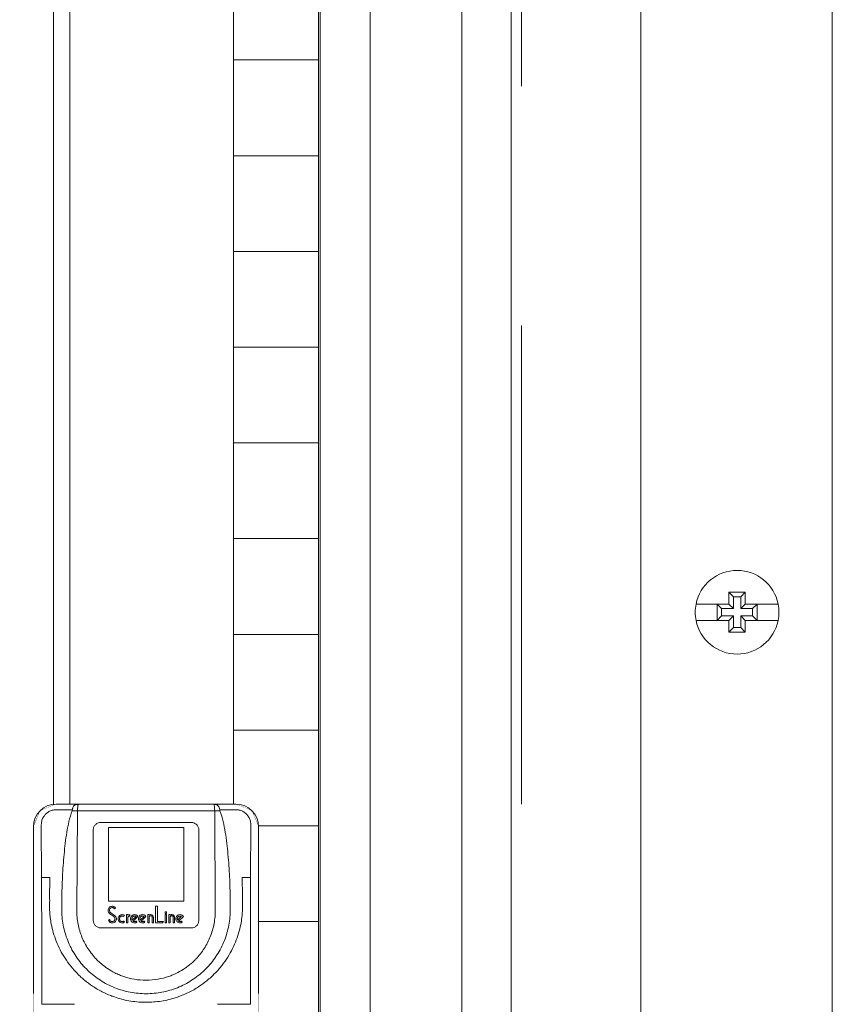
# Model space of a CAD drawing. Extents: x -12437 to -11924, y -178 to 250.
# Drawn here: x -12279 to -12278, y -87 to -86 of the extents above; entities that cross this region are included whole.
import ezdxf

# ---------------------------------------------------------------- set-up
doc = ezdxf.new("R2010")
doc.units = 0
doc.header["$LTSCALE"] = 5
doc.header["$MEASUREMENT"] = 0
doc.linetypes.add('DASHED', pattern=[0.75, 0.5, -0.25])
doc.layers.get('0').update_dxf_attribs({"linetype": 'CONTINUOUS', "lineweight": 5})
doc.layers.add('FRAME_H', color=73, linetype='CONTINUOUS', lineweight=13)
doc.layers.add('UNI-VITRAGE', color=140, linetype='CONTINUOUS', lineweight=0)
doc.layers.add('VISION CONTROL', color=120, linetype='CONTINUOUS')

msp = doc.modelspace()

# ---------------------------------------------------------------- linework, layer by layer
for p, q in [((-12278.69402, -86.68968, 5.78974), (-12278.69402, -81.50231, 5.78974)), ((-12278.92924, -86.67002, 5.78974), (-12278.92924, -81.78714, 5.78974)), ((-12278.90793, -86.66837, 5.78974), (-12278.90793, -81.78714, 5.78974))]:
    msp.add_line(p, q)
at = {"color": 86, "lineweight": 9, "ltscale": 0.15, "elevation": -5.78974}
for points in [[(-12285.72488, -80.82412), (-12277.91238, -80.82412), (-12277.91238, -93.63662), (-12285.72488, -93.63662), (-12285.72488, -80.82412)], [(-12285.47488, -81.07412), (-12278.16238, -81.07412), (-12278.16238, -93.38662), (-12285.47488, -93.38662), (-12285.47488, -81.07412)]]:
    msp.add_lwpolyline(points, close=True, dxfattribs=at)
for points in [[(-12285.30574, -81.24326), (-12278.33152, -81.24326), (-12278.33152, -93.21748), (-12285.30574, -93.21748), (-12285.30574, -81.24326)], [(-12278.90793, -81.49256), (-12278.58082, -81.49256), (-12278.58082, -92.96817), (-12278.90793, -92.96817)]]:
    msp.add_lwpolyline(points, dxfattribs=at)
at = {"color": 1, "ltscale": 0.15, "elevation": -5.78974}
msp.add_lwpolyline([(-12278.58309, -81.35467), (-12278.51569, -81.35467), (-12278.51569, -93.16856), (-12278.58309, -93.16856), (-12278.58309, -81.35467)], close=True, dxfattribs=at)
msp.add_lwpolyline([(-12278.51569, -81.35467), (-12278.39606, -81.35467), (-12278.39606, -93.16856), (-12278.51569, -93.16856), (-12278.51569, -81.35467)], dxfattribs=at)
at = {"lineweight": 0, "elevation": -5.78974}
msp.add_lwpolyline([(-12278.04736, -86.40719), (-12278.04736, -86.4052), (-12278.04736, -86.40329), (-12278.04736, -86.40129), (-12278.04736, -86.39938), (-12278.04736, -86.39748), (-12278.04736, -86.39557), (-12278.04736, -86.39366), (-12278.04736, -86.39175), (-12278.04467, -86.39175), (-12278.04198, -86.39175), (-12278.03938, -86.39175), (-12278.03669, -86.39175), (-12278.034, -86.39175), (-12278.03131, -86.39175), (-12278.02862, -86.39175), (-12278.02601, -86.39175), (-12278.02601, -86.39366), (-12278.02601, -86.39557), (-12278.02601, -86.39748), (-12278.02601, -86.39938), (-12278.02601, -86.40129), (-12278.02601, -86.40329), (-12278.02601, -86.4052), (-12278.02601, -86.40719), (-12278.02219, -86.40719), (-12278.01838, -86.40719), (-12278.01456, -86.40719), (-12278.01083, -86.40719), (-12278.00718, -86.40719), (-12278.00354, -86.40719), (-12277.99998, -86.40719), (-12277.99642, -86.40719), (-12277.99295, -86.40719), (-12277.98956, -86.40719), (-12277.98627, -86.40719), (-12277.98306, -86.40719), (-12277.98262, -86.4098), (-12277.98228, -86.41249), (-12277.9821, -86.41518), (-12277.98202, -86.41787), (-12277.9821, -86.42056), (-12277.98228, -86.42325), (-12277.98262, -86.42594), (-12277.98306, -86.42854), (-12277.98627, -86.42854), (-12277.98956, -86.42854), (-12277.99295, -86.42854), (-12277.99642, -86.42854), (-12277.99998, -86.42854), (-12278.00354, -86.42854), (-12278.00718, -86.42854), (-12278.01083, -86.42854), (-12278.01456, -86.42854), (-12278.01838, -86.42854), (-12278.02219, -86.42854), (-12278.02601, -86.42854), (-12278.02601, -86.43054), (-12278.02601, -86.43245), (-12278.02601, -86.43436), (-12278.02601, -86.43635), (-12278.02601, -86.43826), (-12278.02601, -86.44017), (-12278.02601, -86.44208), (-12278.02601, -86.44399), (-12278.02862, -86.44399), (-12278.03131, -86.44399), (-12278.034, -86.44399), (-12278.03669, -86.44399), (-12278.03938, -86.44399), (-12278.04198, -86.44399), (-12278.04467, -86.44399), (-12278.04736, -86.44399), (-12278.04736, -86.44208), (-12278.04736, -86.44017), (-12278.04736, -86.43826), (-12278.04736, -86.43635), (-12278.04736, -86.43436), (-12278.04736, -86.43245), (-12278.04736, -86.43054), (-12278.04736, -86.42854), (-12278.05118, -86.42854), (-12278.055, -86.42854), (-12278.05873, -86.42854), (-12278.06246, -86.42854), (-12278.06619, -86.42854), (-12278.06984, -86.42854), (-12278.07339, -86.42854), (-12278.07695, -86.42854), (-12278.08042, -86.42854), (-12278.08381, -86.42854), (-12278.0871, -86.42854), (-12278.09032, -86.42854), (-12278.09075, -86.42594), (-12278.0911, -86.42325), (-12278.09127, -86.42056), (-12278.09136, -86.41787), (-12278.09127, -86.41518), (-12278.0911, -86.41249), (-12278.09075, -86.4098), (-12278.09032, -86.40719), (-12278.0871, -86.40719), (-12278.08381, -86.40719), (-12278.08042, -86.40719), (-12278.07695, -86.40719), (-12278.07339, -86.40719), (-12278.06984, -86.40719), (-12278.06619, -86.40719), (-12278.06246, -86.40719), (-12278.05873, -86.40719), (-12278.055, -86.40719), (-12278.05118, -86.40719)], close=True, dxfattribs=at)
for points in [[(-12278.04736, -86.40719), (-12278.04137, -86.41318), (-12278.04137, -86.39774), (-12278.04736, -86.39175)], [(-12278.02601, -86.40719), (-12278.032, -86.41318), (-12278.032, -86.39774), (-12278.02601, -86.39175)], [(-12278.04137, -86.41318), (-12278.05682, -86.41318), (-12278.06281, -86.40719), (-12278.06281, -86.42854), (-12278.05682, -86.42255), (-12278.04137, -86.42255)], [(-12278.032, -86.39774), (-12278.04137, -86.39774)], [(-12278.02601, -86.44399), (-12278.032, -86.438), (-12278.032, -86.42255), (-12278.01655, -86.42255), (-12278.01057, -86.42854), (-12278.01057, -86.40719), (-12278.01655, -86.41318), (-12278.032, -86.41318)], [(-12278.05682, -86.41318), (-12278.05682, -86.42255)], [(-12278.04736, -86.42854), (-12278.04137, -86.42255), (-12278.04137, -86.438), (-12278.04736, -86.44399)], [(-12278.02601, -86.42854), (-12278.032, -86.42255)], [(-12278.01655, -86.42255), (-12278.01655, -86.41318)], [(-12278.04137, -86.438), (-12278.032, -86.438)]]:
    msp.add_lwpolyline(points, dxfattribs=at)
msp.add_lwpolyline([(-12278.95525, -86.6979), (-12278.9466, -86.67702), (-12278.92573, -86.66837), (-12278.69087, -86.66837), (-12278.67, -86.67702), (-12278.66135, -86.6979), (-12278.66135, -87.76937), (-12278.67, -87.79024), (-12278.69087, -87.79889), (-12278.92573, -87.79889), (-12278.9466, -87.79024), (-12278.95525, -87.76937)], close=True)
at = {"lineweight": 0}
for centre, start, end in [((-12278.03669, -86.41788, -5.78974), 11.26989, 168.73011), ((-12278.03669, -86.41786, -5.78974), 191.26989, 348.73011)]:
    msp.add_arc(centre, 0.05468, start, end, dxfattribs=at)
at = {"layer": 'UNI-VITRAGE', "linetype": 'DASHED', "lineweight": 15, "ltscale": 0.25, "elevation": -5.78974}
msp.add_lwpolyline([(-12285.2412, -81.35467), (-12285.2412, -93.16856), (-12278.39606, -93.16856), (-12278.39606, -81.35467), (-12285.2412, -81.35467)], close=True, dxfattribs=at)
at = {"layer": 'VISION CONTROL', "color": 1, "linetype": 'DASHED', "lineweight": 15, "ltscale": 0.25, "elevation": -5.78974}
msp.add_lwpolyline([(-12285.31932, -81.22967), (-12285.31932, -93.23106), (-12278.31794, -93.23106), (-12278.31794, -81.22967), (-12285.31932, -81.22967)], close=True, dxfattribs=at)

# ---------------------------------------------------------------- next in the draw order: wipeouts: each hides what was drawn before it
msp.add_wipeout([(-12278.95525, -86.6979), (-12278.9466, -86.67702), (-12278.92573, -86.66837), (-12278.69087, -86.66837), (-12278.67, -86.67702), (-12278.66135, -86.6979), (-12278.66135, -87.76937), (-12278.67, -87.79024), (-12278.69087, -87.79889), (-12278.92573, -87.79889), (-12278.9466, -87.79024), (-12278.95525, -87.76937)])

# ---------------------------------------------------------------- next in the draw order: hatches: boundary and pattern name
at = {"layer": 'FRAME_H', "lineweight": 0, "ltscale": 0.25, "transparency": 33554687}
h = msp.add_hatch(dxfattribs=at)
h.set_pattern_fill('LINE', color=144)
h.set_pattern_definition([(0, (-81.87099, -247.19684), (0, 0.125), [])])
edge = h.paths.add_edge_path()
edge.add_line((-12278.58309, -81.84232), (-12278.69402, -81.84232))
edge.add_line((-12278.69402, -81.84232), (-12278.69402, -86.66837))
edge.add_arc((-12278.69111, -86.698), 0.02976, 0.19016, 95.60919, ccw=False)
edge.add_line((-12278.66135, -86.6979), (-12278.66135, -87.76937))
edge.add_arc((-12278.69111, -87.76927), 0.02976, 264.39081, 359.81014, ccw=False)
edge.add_line((-12278.69402, -87.79889), (-12278.69402, -92.98154))
edge.add_line((-12278.69402, -92.98154), (-12278.58307, -92.98154))
edge.add_line((-12278.58307, -92.98154), (-12278.58309, -81.84232))

# ---------------------------------------------------------------- next in the draw order: linework, layer by layer
for p, q in [((-12278.69087, -86.66837), (-12278.92573, -86.66837)), ((-12278.90619, -86.67567), (-12278.92548, -86.67567)), ((-12278.89865, -86.80754), (-12278.89793, -86.67741)), ((-12278.71867, -86.67741), (-12278.89793, -86.67741)), ((-12278.71867, -86.67741), (-12278.71795, -86.80754)), ((-12278.69112, -86.67567), (-12278.71041, -86.67567)), ((-12278.86736, -86.69229), (-12278.74924, -86.69229)), ((-12278.95525, -86.91578), (-12278.95525, -86.6979)), ((-12278.9447, -86.76442), (-12278.94506, -86.69545)), ((-12278.8772, -86.70214), (-12278.8772, -86.82025)), ((-12278.85751, -86.69885), (-12278.75909, -86.69885)), ((-12278.85751, -86.69885), (-12278.85751, -86.79531)), ((-12278.75909, -86.79531), (-12278.75909, -86.69885)), ((-12278.7394, -86.82025), (-12278.7394, -86.70214)), ((-12278.67154, -86.69545), (-12278.6719, -86.76442)), ((-12278.66135, -86.6979), (-12278.66135, -86.91578)), ((-12278.9447, -86.76442), (-12278.93375, -86.76442)), ((-12278.68285, -86.76442), (-12278.6719, -86.76442)), ((-12278.91823, -86.79238), (-12278.9183, -86.80548)), ((-12278.75909, -86.79531), (-12278.85751, -86.79531)), ((-12278.6983, -86.80548), (-12278.69837, -86.79238)), ((-12278.84812, -86.80394), (-12278.84955, -86.80495)), ((-12278.79612, -86.8018), (-12278.79612, -86.82353)), ((-12278.79612, -86.8018), (-12278.79354, -86.8018)), ((-12278.79354, -86.82177), (-12278.79354, -86.8018)), ((-12278.85748, -86.82), (-12278.85597, -86.81892)), ((-12278.85037, -86.81514), (-12278.85547, -86.81164)), ((-12278.85447, -86.81019), (-12278.84937, -86.81369)), ((-12278.83638, -86.81362), (-12278.83744, -86.81503)), ((-12278.83744, -86.82124), (-12278.83638, -86.82265)), ((-12278.83378, -86.81274), (-12278.83202, -86.81274)), ((-12278.83378, -86.81274), (-12278.83378, -86.82353)), ((-12278.83202, -86.81274), (-12278.83202, -86.81353)), ((-12278.83202, -86.82353), (-12278.83202, -86.81583)), ((-12278.82928, -86.81274), (-12278.82928, -86.8145)), ((-12278.8263, -86.82001), (-12278.82131, -86.81502)), ((-12278.8188, -86.81499), (-12278.82506, -86.82125)), ((-12278.82129, -86.82124), (-12278.82024, -86.82265)), ((-12278.8159, -86.82001), (-12278.81092, -86.81502)), ((-12278.8084, -86.81499), (-12278.81466, -86.82125)), ((-12278.8109, -86.82124), (-12278.80984, -86.82265)), ((-12278.80599, -86.81274), (-12278.80599, -86.82353)), ((-12278.80599, -86.81274), (-12278.80423, -86.81274)), ((-12278.80423, -86.81274), (-12278.80423, -86.81337)), ((-12278.80423, -86.82353), (-12278.80423, -86.81622)), ((-12278.80024, -86.81622), (-12278.80024, -86.82353)), ((-12278.79876, -86.82353), (-12278.79876, -86.81622)), ((-12278.78329, -86.81129), (-12278.78329, -86.80925)), ((-12278.78329, -86.80925), (-12278.78153, -86.80925)), ((-12278.78153, -86.81129), (-12278.78329, -86.81129)), ((-12278.78329, -86.81274), (-12278.78329, -86.82353)), ((-12278.78329, -86.81274), (-12278.78153, -86.81274)), ((-12278.78153, -86.80925), (-12278.78153, -86.81129)), ((-12278.78153, -86.82353), (-12278.78153, -86.81274)), ((-12278.77846, -86.81274), (-12278.77846, -86.82353)), ((-12278.77846, -86.81274), (-12278.7767, -86.81274)), ((-12278.7767, -86.81274), (-12278.7767, -86.81337)), ((-12278.7767, -86.82353), (-12278.7767, -86.81622)), ((-12278.77272, -86.81622), (-12278.77272, -86.82353)), ((-12278.77123, -86.82353), (-12278.77123, -86.81622)), ((-12278.76706, -86.81988), (-12278.76222, -86.81503)), ((-12278.75958, -86.81499), (-12278.76584, -86.82125)), ((-12278.76207, -86.82124), (-12278.76101, -86.82265)), ((-12278.74924, -86.83009), (-12278.86736, -86.83009)), ((-12278.83202, -86.82353), (-12278.83378, -86.82353)), ((-12278.80423, -86.82353), (-12278.80599, -86.82353)), ((-12278.79876, -86.82353), (-12278.80024, -86.82353)), ((-12278.78667, -86.82353), (-12278.79612, -86.82353)), ((-12278.79354, -86.82177), (-12278.78565, -86.82177)), ((-12278.78565, -86.82177), (-12278.78667, -86.82353)), ((-12278.78153, -86.82353), (-12278.78329, -86.82353)), ((-12278.7767, -86.82353), (-12278.77846, -86.82353)), ((-12278.77123, -86.82353), (-12278.77272, -86.82353)), ((-12278.9445, -86.84831), (-12278.9445, -86.92982)), ((-12278.6721, -86.92982), (-12278.6721, -86.84831)), ((-12278.90159, -86.92982), (-12278.9445, -86.92982)), ((-12278.71501, -86.92982), (-12278.6721, -86.92982))]:
    msp.add_line(p, q)
for centre, major_axis, ratio, start_param, end_param in [((-12278.92572, -86.69791), (-0.02089, 0.02089), 0.9996955, 5.4979352, 7.0684354), ((-12278.90619, -86.67707), (0.00477, -0.00122), 0.2758639, 1.2872722, 1.6415011), ((-12278.91269, -86.67597), (0.00515, 0.00724), 0.8860148, 5.1260169, 5.2549977), ((-12278.89793, -86.67535), (-0.01968, 0.00011), 0.1045269, 1.2178018, 1.5713721), ((-12278.72021, -86.67843), (0, -0.00984), 0.1571855, 1.6750011, 2.9722347), ((-12278.71867, -86.67535), (-0.01968, -0.00011), 0.1045269, 1.5702206, 1.9237974), ((-12278.71041, -86.67707), (-0.00477, -0.00122), 0.2757958, 4.6416687, 4.9959121), ((-12278.69088, -86.69791), (0.02089, 0.02089), 0.9996955, 5.4979352, 7.0684354), ((-12278.94948, -86.84831), (0, 0.29524), 0.0168706, 4.7123915, 5.0004886), ((-12278.66712, -86.84831), (0, -0.29524), 0.0168706, 4.4242893, 4.7123864)]:
    msp.add_ellipse(centre, major_axis=major_axis, ratio=ratio, start_param=start_param, end_param=end_param)
for points, knots in [([(-12278.94506, -86.69545), (-12278.94506, -86.69424), (-12278.94496, -86.69303), (-12278.94475, -86.69183), (-12278.94446, -86.69021), (-12278.94396, -86.68863), (-12278.94328, -86.68713), (-12278.9426, -86.68564), (-12278.94174, -86.68424), (-12278.94071, -86.68296), (-12278.94032, -86.68248), (-12278.93991, -86.68202), (-12278.93948, -86.68158), (-12278.93878, -86.68086), (-12278.93802, -86.6802), (-12278.93721, -86.67959), (-12278.93593, -86.67863), (-12278.93452, -86.67782), (-12278.93303, -86.67719), (-12278.93155, -86.67657), (-12278.93, -86.67613), (-12278.92841, -86.67589), (-12278.92744, -86.67574), (-12278.92646, -86.67567), (-12278.92548, -86.67567)], [0.00000005, 0.00000005, 0.00000005, 0.00000005, 0.11907626, 0.11907626, 0.11907626, 0.28047517, 0.28047517, 0.28047517, 0.44014935, 0.44014935, 0.44014935, 0.5, 0.5, 0.5, 0.5977786, 0.5977786, 0.5977786, 0.75293227, 0.75293227, 0.75293227, 0.90652573, 0.90652573, 0.90652573, 0.99999987, 0.99999987, 0.99999987, 0.99999987]), ([(-12278.91823, -86.79238), (-12278.9181, -86.78266), (-12278.91781, -86.77294), (-12278.91733, -86.76323), (-12278.91685, -86.75353), (-12278.91619, -86.74383), (-12278.91529, -86.73416), (-12278.91439, -86.72448), (-12278.91327, -86.71483), (-12278.9117, -86.70527), (-12278.91091, -86.7005), (-12278.91001, -86.69574), (-12278.90892, -86.69103), (-12278.90784, -86.68632), (-12278.90658, -86.68165), (-12278.90475, -86.67724)], [0, 0, 0, 0, 0.25, 0.25, 0.25, 0.5, 0.5, 0.5, 0.75, 0.75, 0.75, 0.875, 0.875, 0.875, 0.99999928, 0.99999928, 0.99999928, 0.99999928]), ([(-12278.90454, -86.67615), (-12278.90444, -86.67545), (-12278.90432, -86.6748), (-12278.90417, -86.67422), (-12278.90413, -86.67405), (-12278.90408, -86.67388), (-12278.90403, -86.67371), (-12278.90384, -86.67307), (-12278.90362, -86.67252), (-12278.90337, -86.67204), (-12278.90335, -86.67199), (-12278.90333, -86.67195), (-12278.90331, -86.67191), (-12278.90304, -86.6714), (-12278.90276, -86.67097), (-12278.90241, -86.67059), (-12278.90234, -86.67052), (-12278.90227, -86.67044), (-12278.9022, -86.67037), (-12278.90191, -86.67008), (-12278.9016, -86.66984), (-12278.90131, -86.66965), (-12278.90107, -86.6695), (-12278.90084, -86.66938), (-12278.9006, -86.66929), (-12278.90049, -86.66924), (-12278.90037, -86.66919), (-12278.90025, -86.66915), (-12278.89988, -86.66903), (-12278.8995, -86.66895), (-12278.8991, -86.66888), (-12278.89877, -86.66883), (-12278.89843, -86.6688), (-12278.8981, -86.66878), (-12278.89802, -86.66878), (-12278.89794, -86.66877), (-12278.89787, -86.66877), (-12278.89746, -86.66875), (-12278.89705, -86.66874), (-12278.89665, -86.66874)], [0, 0, 0, 0, 0.09614519, 0.09614519, 0.09614519, 0.125, 0.125, 0.125, 0.2396456, 0.2396456, 0.2396456, 0.25, 0.25, 0.25, 0.375, 0.375, 0.375, 0.4005407, 0.4005407, 0.4005407, 0.5, 0.5, 0.5, 0.58294824, 0.58294824, 0.58294824, 0.625, 0.625, 0.625, 0.75, 0.75, 0.75, 0.85187347, 0.85187347, 0.85187347, 0.875, 0.875, 0.875, 0.99998871, 0.99998871, 0.99998871, 0.99998871]), ([(-12278.71995, -86.66874), (-12278.71989, -86.66874), (-12278.71983, -86.66874), (-12278.71978, -86.66874), (-12278.71944, -86.66874), (-12278.71909, -86.66875), (-12278.71869, -86.66877), (-12278.71833, -86.66879), (-12278.71793, -86.66883), (-12278.71756, -86.66888), (-12278.71741, -86.6689), (-12278.71726, -86.66893), (-12278.71711, -86.66895), (-12278.71687, -86.669), (-12278.71665, -86.66905), (-12278.71644, -86.66912), (-12278.71626, -86.66918), (-12278.71608, -86.66925), (-12278.71589, -86.66933), (-12278.71572, -86.66941), (-12278.71554, -86.6695), (-12278.71536, -86.66961), (-12278.71513, -86.66975), (-12278.71489, -86.66992), (-12278.71466, -86.67012), (-12278.71455, -86.67022), (-12278.71443, -86.67033), (-12278.71432, -86.67044), (-12278.71404, -86.67074), (-12278.71378, -86.67108), (-12278.71354, -86.67148), (-12278.71348, -86.67157), (-12278.71343, -86.67166), (-12278.71337, -86.67175), (-12278.7131, -86.67224), (-12278.71286, -86.6728), (-12278.71265, -86.67344), (-12278.71263, -86.6735), (-12278.71262, -86.67355), (-12278.7126, -86.67361), (-12278.7124, -86.67427), (-12278.71223, -86.67503), (-12278.71211, -86.67585), (-12278.71209, -86.67595), (-12278.71208, -86.67605), (-12278.71206, -86.67615)], [0, 0, 0, 0, 0.02049438, 0.02049438, 0.02049438, 0.13892199, 0.13892199, 0.13892199, 0.24200384, 0.24200384, 0.24200384, 0.28571429, 0.28571429, 0.28571429, 0.36111004, 0.36111004, 0.36111004, 0.42857143, 0.42857143, 0.42857143, 0.49055235, 0.49055235, 0.49055235, 0.57142857, 0.57142857, 0.57142857, 0.61183832, 0.61183832, 0.61183832, 0.71428571, 0.71428571, 0.71428571, 0.73740051, 0.73740051, 0.73740051, 0.85714286, 0.85714286, 0.85714286, 0.86718967, 0.86718967, 0.86718967, 0.98614638, 0.98614638, 0.98614638, 1, 1, 1, 1]), ([(-12278.71206, -86.67615), (-12278.71206, -86.6762), (-12278.71205, -86.67626), (-12278.71204, -86.67632), (-12278.71203, -86.67638), (-12278.71202, -86.67645), (-12278.71201, -86.67652), (-12278.71199, -86.67664), (-12278.71196, -86.67676), (-12278.71194, -86.67688), (-12278.71193, -86.67692), (-12278.71192, -86.67696), (-12278.71191, -86.677), (-12278.71189, -86.67708), (-12278.71188, -86.67716), (-12278.71185, -86.67724)], [0, 0, 0, 0, 0.1522689, 0.1522689, 0.1522689, 0.3333333, 0.3333333, 0.3333333, 0.6666667, 0.6666667, 0.6666667, 0.7712309, 0.7712309, 0.7712309, 1, 1, 1, 1]), ([(-12278.71185, -86.67724), (-12278.71002, -86.68165), (-12278.70876, -86.68632), (-12278.70767, -86.69103), (-12278.70659, -86.69574), (-12278.70569, -86.7005), (-12278.7049, -86.70528), (-12278.70333, -86.71483), (-12278.70221, -86.72448), (-12278.70131, -86.73416), (-12278.70041, -86.74383), (-12278.69975, -86.75353), (-12278.69927, -86.76323), (-12278.69879, -86.77294), (-12278.6985, -86.78266), (-12278.69837, -86.79238)], [0, 0, 0, 0, 0.125, 0.125, 0.125, 0.25, 0.25, 0.25, 0.5, 0.5, 0.5, 0.75, 0.75, 0.75, 1, 1, 1, 1]), ([(-12278.69112, -86.67567), (-12278.69001, -86.67567), (-12278.68889, -86.67576), (-12278.68779, -86.67595), (-12278.68623, -86.67623), (-12278.6847, -86.67669), (-12278.68326, -86.67732), (-12278.6818, -86.67796), (-12278.68043, -86.67878), (-12278.67918, -86.67975), (-12278.67845, -86.68031), (-12278.67776, -86.68093), (-12278.67712, -86.68158), (-12278.67664, -86.68207), (-12278.6762, -86.68257), (-12278.67578, -86.6831), (-12278.67478, -86.68437), (-12278.67393, -86.68576), (-12278.67328, -86.68722), (-12278.67261, -86.6887), (-12278.67213, -86.69027), (-12278.67185, -86.69186), (-12278.67164, -86.69305), (-12278.67154, -86.69425), (-12278.67154, -86.69545)], [0.00000005, 0.00000005, 0.00000005, 0.00000005, 0.1066439, 0.1066439, 0.1066439, 0.25785098, 0.25785098, 0.25785098, 0.41064606, 0.41064606, 0.41064606, 0.5, 0.5, 0.5, 0.5658523, 0.5658523, 0.5658523, 0.72301963, 0.72301963, 0.72301963, 0.88185449, 0.88185449, 0.88185449, 0.99999996, 0.99999996, 0.99999996, 0.99999996]), ([(-12278.8772, -86.70214), (-12278.8772, -86.70144), (-12278.87712, -86.70075), (-12278.87684, -86.6994), (-12278.87662, -86.69874), (-12278.87585, -86.69702), (-12278.87513, -86.69595), (-12278.87325, -86.69415), (-12278.87217, -86.69345), (-12278.86983, -86.69253), (-12278.8686, -86.69229), (-12278.86736, -86.69229)], [0.000001, 0.000001, 0.000001, 0.000001, 0.02117354, 0.02117354, 0.04228665, 0.04228665, 0.07882184, 0.07882184, 0.11338306, 0.11338306, 0.14711395, 0.14711395, 0.14711395, 0.14711395]), ([(-12278.74924, -86.69229), (-12278.74856, -86.69229), (-12278.74787, -86.69237), (-12278.74653, -86.69265), (-12278.74587, -86.69286), (-12278.74408, -86.69366), (-12278.74303, -86.6944), (-12278.74127, -86.69623), (-12278.74057, -86.69731), (-12278.73964, -86.69964), (-12278.7394, -86.70089), (-12278.7394, -86.70214)], [0.000001, 0.000001, 0.000001, 0.000001, 0.02095958, 0.02095958, 0.04187961, 0.04187961, 0.08031505, 0.08031505, 0.11864195, 0.11864195, 0.15630261, 0.15630261, 0.15630261, 0.15630261]), ([(-12278.93413, -86.77936), (-12278.93397, -86.77684), (-12278.9339, -86.77454), (-12278.93385, -86.77077), (-12278.93383, -86.76957), (-12278.93381, -86.76767), (-12278.9338, -86.76706), (-12278.93378, -86.7657), (-12278.93377, -86.76507), (-12278.93376, -86.76454), (-12278.93375, -86.76448), (-12278.93375, -86.76442)], [0.00000126, 0.00000126, 0.00000126, 0.00000126, 0.08023057, 0.08023057, 0.11945113, 0.11945113, 0.13825384, 0.13825384, 0.1608286, 0.1608286, 0.1636674, 0.1636674, 0.1636674, 0.1636674]), ([(-12278.68285, -86.76442), (-12278.68283, -86.76501), (-12278.68282, -86.76561), (-12278.68278, -86.76811), (-12278.68277, -86.76997), (-12278.6827, -86.77447), (-12278.68264, -86.77679), (-12278.68247, -86.77934)], [-0.01877715, -0.01877715, -0.01877715, -0.01877715, 0, 0, 0.06046411, 0.06046411, 0.14619978, 0.14619978, 0.14619978, 0.14619978]), ([(-12278.93405, -86.79428), (-12278.93405, -86.79422), (-12278.93405, -86.79418), (-12278.93423, -86.79162), (-12278.93433, -86.78919), (-12278.93435, -86.78427), (-12278.93429, -86.78181), (-12278.93413, -86.77936)], [-0.15804325, -0.15804325, -0.15804325, -0.15804325, -0.15636159, -0.15636159, -0.07813839, -0.07813839, -0.00000487, -0.00000487, -0.00000487, -0.00000487]), ([(-12278.93339, -86.81639), (-12278.93351, -86.8154), (-12278.93362, -86.8144), (-12278.93372, -86.8134), (-12278.93387, -86.81189), (-12278.93399, -86.81038), (-12278.93408, -86.80886), (-12278.93416, -86.80747), (-12278.93422, -86.80608), (-12278.93425, -86.80469), (-12278.93428, -86.80343), (-12278.93429, -86.80217), (-12278.93428, -86.8009), (-12278.93427, -86.79978), (-12278.93425, -86.79866), (-12278.93421, -86.79754), (-12278.93417, -86.79657), (-12278.93413, -86.79559), (-12278.93407, -86.79461), (-12278.93406, -86.7945), (-12278.93405, -86.79439), (-12278.93405, -86.79428)], [0, 0, 0, 0, 0.13712531, 0.13712531, 0.13712531, 0.34426982, 0.34426982, 0.34426982, 0.53304455, 0.53304455, 0.53304455, 0.70335084, 0.70335084, 0.70335084, 0.85397062, 0.85397062, 0.85397062, 0.98513137, 0.98513137, 0.98513137, 0.99999999, 0.99999999, 0.99999999, 0.99999999]), ([(-12278.71795, -86.80754), (-12278.71794, -86.81008), (-12278.71803, -86.81263), (-12278.71824, -86.81517), (-12278.71848, -86.81829), (-12278.7189, -86.8214), (-12278.71947, -86.82447), (-12278.72002, -86.82742), (-12278.72071, -86.83035), (-12278.72155, -86.83323), (-12278.72237, -86.83603), (-12278.72332, -86.8388), (-12278.7244, -86.84151), (-12278.72548, -86.84419), (-12278.72668, -86.84683), (-12278.728, -86.8494), (-12278.72933, -86.85198), (-12278.73079, -86.85449), (-12278.73236, -86.85693), (-12278.73393, -86.85937), (-12278.73561, -86.86173), (-12278.7374, -86.86401), (-12278.73918, -86.86627), (-12278.74106, -86.86844), (-12278.74305, -86.87052), (-12278.74341, -86.8709), (-12278.74378, -86.87128), (-12278.74415, -86.87165), (-12278.74587, -86.8734), (-12278.74766, -86.87507), (-12278.74953, -86.87667), (-12278.752, -86.8788), (-12278.7546, -86.88079), (-12278.7573, -86.88263), (-12278.76038, -86.88474), (-12278.7636, -86.88665), (-12278.76692, -86.88836), (-12278.76908, -86.88947), (-12278.77128, -86.89049), (-12278.77352, -86.89142), (-12278.77523, -86.89213), (-12278.77695, -86.89279), (-12278.7787, -86.8934), (-12278.78321, -86.89496), (-12278.78785, -86.89617), (-12278.79255, -86.897), (-12278.79764, -86.8979), (-12278.8028, -86.89837), (-12278.80796, -86.89839), (-12278.80807, -86.89839), (-12278.80819, -86.89839), (-12278.8083, -86.89839), (-12278.81335, -86.89839), (-12278.8184, -86.89796), (-12278.82337, -86.89712), (-12278.82808, -86.89632), (-12278.83273, -86.89515), (-12278.83725, -86.89362), (-12278.83922, -86.89295), (-12278.84116, -86.89222), (-12278.84308, -86.89142), (-12278.84511, -86.89058), (-12278.84711, -86.88966), (-12278.84907, -86.88867), (-12278.85241, -86.88699), (-12278.85564, -86.8851), (-12278.85873, -86.88301), (-12278.86145, -86.88119), (-12278.86406, -86.87922), (-12278.86656, -86.87711), (-12278.8686, -86.87538), (-12278.87057, -86.87356), (-12278.87245, -86.87165), (-12278.87266, -86.87144), (-12278.87287, -86.87123), (-12278.87308, -86.87101), (-12278.87508, -86.86894), (-12278.87698, -86.86679), (-12278.87878, -86.86454), (-12278.88058, -86.86228), (-12278.88229, -86.85993), (-12278.88387, -86.8575), (-12278.88546, -86.85507), (-12278.88693, -86.85257), (-12278.88828, -86.85), (-12278.88963, -86.84744), (-12278.89085, -86.84482), (-12278.89194, -86.84214), (-12278.89305, -86.83943), (-12278.89402, -86.83668), (-12278.89486, -86.83388), (-12278.89572, -86.831), (-12278.89644, -86.82809), (-12278.89701, -86.82514), (-12278.8976, -86.82207), (-12278.89804, -86.81896), (-12278.89831, -86.81585), (-12278.89855, -86.81308), (-12278.89866, -86.81031), (-12278.89865, -86.80754)], [0, 0, 0, 0, 0.0268877, 0.0268877, 0.0268877, 0.0599274, 0.0599274, 0.0599274, 0.0916008, 0.0916008, 0.0916008, 0.1224332, 0.1224332, 0.1224332, 0.15294, 0.15294, 0.15294, 0.1835659, 0.1835659, 0.1835659, 0.2141367, 0.2141367, 0.2141367, 0.244442, 0.244442, 0.244442, 0.25, 0.25, 0.25, 0.2758484, 0.2758484, 0.2758484, 0.3102485, 0.3102485, 0.3102485, 0.3495144, 0.3495144, 0.3495144, 0.375, 0.375, 0.375, 0.3944221, 0.3944221, 0.3944221, 0.444589, 0.444589, 0.444589, 0.4988055, 0.4988055, 0.4988055, 0.5, 0.5, 0.5, 0.5530232, 0.5530232, 0.5530232, 0.603191, 0.603191, 0.603191, 0.625, 0.625, 0.625, 0.6480991, 0.6480991, 0.6480991, 0.6873643, 0.6873643, 0.6873643, 0.7217628, 0.7217628, 0.7217628, 0.75, 0.75, 0.75, 0.7531674, 0.7531674, 0.7531674, 0.7834738, 0.7834738, 0.7834738, 0.8140453, 0.8140453, 0.8140453, 0.8446716, 0.8446716, 0.8446716, 0.8751786, 0.8751786, 0.8751786, 0.9060112, 0.9060112, 0.9060112, 0.9376847, 0.9376847, 0.9376847, 0.9707244, 0.9707244, 0.9707244, 1, 1, 1, 1]), ([(-12278.85547, -86.81164), (-12278.85558, -86.81157), (-12278.8558, -86.81141), (-12278.85625, -86.811), (-12278.85642, -86.81082), (-12278.85691, -86.81024), (-12278.85717, -86.80981), (-12278.85765, -86.80868), (-12278.85781, -86.80796), (-12278.85782, -86.80679), (-12278.85778, -86.80608), (-12278.85721, -86.80459), (-12278.85681, -86.80398), (-12278.85582, -86.80294), (-12278.85522, -86.80252), (-12278.85392, -86.80195), (-12278.85326, -86.80182), (-12278.85189, -86.80178), (-12278.85118, -86.80189), (-12278.85003, -86.80232), (-12278.84959, -86.80256), (-12278.84878, -86.80317), (-12278.84842, -86.80353), (-12278.84812, -86.80394)], [-0.24076146, -0.24076146, -0.24076146, -0.24076146, -0.22102809, -0.22102809, -0.20695106, -0.20695106, -0.17865696, -0.17865696, -0.13846954, -0.13846954, -0.11356964, -0.11356964, -0.09303953, -0.09303953, -0.07254146, -0.07254146, -0.05269326, -0.05269326, -0.03096104, -0.03096104, -0.01543531, -0.01543531, -0.00000146, -0.00000146, -0.00000146, -0.00000146]), ([(-12278.84955, -86.80495), (-12278.84976, -86.80469), (-12278.85, -86.80445), (-12278.85054, -86.80406), (-12278.85084, -86.8039), (-12278.8516, -86.80362), (-12278.85209, -86.80354), (-12278.85288, -86.80357), (-12278.85335, -86.80362), (-12278.85432, -86.80405), (-12278.85473, -86.80434), (-12278.85539, -86.80505), (-12278.85566, -86.80546), (-12278.85603, -86.80645), (-12278.85606, -86.80693), (-12278.85605, -86.80773), (-12278.85594, -86.80822), (-12278.85561, -86.80897), (-12278.85543, -86.80926), (-12278.85511, -86.80964), (-12278.85499, -86.80977), (-12278.85474, -86.80999), (-12278.85461, -86.81009), (-12278.85447, -86.81019)], [0.00000154, 0.00000154, 0.00000154, 0.00000154, 0.01023355, 0.01023355, 0.02052758, 0.02052758, 0.03517426, 0.03517426, 0.04458847, 0.04458847, 0.05250856, 0.05250856, 0.06044009, 0.06044009, 0.06977968, 0.06977968, 0.08400734, 0.08400734, 0.09391087, 0.09391087, 0.09884201, 0.09884201, 0.10375707, 0.10375707, 0.10375707, 0.10375707]), ([(-12278.68321, -86.81639), (-12278.68359, -86.81952), (-12278.68409, -86.82265), (-12278.68471, -86.82575), (-12278.68547, -86.82958), (-12278.68641, -86.83338), (-12278.68753, -86.83714), (-12278.68868, -86.841), (-12278.69002, -86.84482), (-12278.69155, -86.84857), (-12278.69311, -86.85241), (-12278.69486, -86.85618), (-12278.69679, -86.85986), (-12278.69876, -86.8636), (-12278.70092, -86.86725), (-12278.70327, -86.87079), (-12278.70564, -86.87436), (-12278.70819, -86.87782), (-12278.71093, -86.88116), (-12278.71364, -86.88446), (-12278.71652, -86.88764), (-12278.71958, -86.89067), (-12278.72081, -86.89189), (-12278.72207, -86.89309), (-12278.72335, -86.89426), (-12278.72516, -86.89592), (-12278.72703, -86.89753), (-12278.72895, -86.89908), (-12278.73235, -86.90185), (-12278.73592, -86.90444), (-12278.73962, -86.90685), (-12278.74385, -86.9096), (-12278.74825, -86.9121), (-12278.75281, -86.91433), (-12278.75593, -86.91586), (-12278.75912, -86.91727), (-12278.76236, -86.91854), (-12278.76456, -86.9194), (-12278.76679, -86.9202), (-12278.76904, -86.92093), (-12278.7753, -86.92299), (-12278.78175, -86.92456), (-12278.7883, -86.92561), (-12278.7949, -86.92667), (-12278.8016, -86.92721), (-12278.8083, -86.92721), (-12278.80876, -86.92721), (-12278.80921, -86.92721), (-12278.80967, -86.9272), (-12278.81677, -86.92712), (-12278.82387, -86.92644), (-12278.83084, -86.92517), (-12278.83725, -86.92401), (-12278.84355, -86.92235), (-12278.84966, -86.92022), (-12278.8512, -86.91969), (-12278.85272, -86.91913), (-12278.85424, -86.91854), (-12278.85805, -86.91704), (-12278.86179, -86.91537), (-12278.86542, -86.91352), (-12278.86984, -86.91128), (-12278.8741, -86.90878), (-12278.87819, -86.90605), (-12278.88181, -86.90364), (-12278.88529, -86.90105), (-12278.88862, -86.89829), (-12278.8902, -86.89698), (-12278.89174, -86.89564), (-12278.89325, -86.89426), (-12278.89485, -86.8928), (-12278.89641, -86.8913), (-12278.89792, -86.88977), (-12278.90095, -86.8867), (-12278.90381, -86.88349), (-12278.90649, -86.88015), (-12278.90919, -86.87679), (-12278.91171, -86.8733), (-12278.91404, -86.86971), (-12278.91634, -86.86615), (-12278.91846, -86.86249), (-12278.92039, -86.85875), (-12278.92227, -86.85508), (-12278.92397, -86.85132), (-12278.92548, -86.8475), (-12278.92694, -86.8438), (-12278.92823, -86.84004), (-12278.92933, -86.83623), (-12278.93039, -86.83259), (-12278.93128, -86.8289), (-12278.932, -86.82519), (-12278.93257, -86.82227), (-12278.93303, -86.81934), (-12278.93339, -86.81639)], [0, 0, 0, 0, 0.0268503, 0.0268503, 0.0268503, 0.0599968, 0.0599968, 0.0599968, 0.0941387, 0.0941387, 0.0941387, 0.1290445, 0.1290445, 0.1290445, 0.1644917, 0.1644917, 0.1644917, 0.2002491, 0.2002491, 0.2002491, 0.235702, 0.235702, 0.235702, 0.25, 0.25, 0.25, 0.2702087, 0.2702087, 0.2702087, 0.3061042, 0.3061042, 0.3061042, 0.3470052, 0.3470052, 0.3470052, 0.375, 0.375, 0.375, 0.3939436, 0.3939436, 0.3939436, 0.4467327, 0.4467327, 0.4467327, 0.5, 0.5, 0.5, 0.5036245, 0.5036245, 0.5036245, 0.5601058, 0.5601058, 0.5601058, 0.6119644, 0.6119644, 0.6119644, 0.625, 0.625, 0.625, 0.6578957, 0.6578957, 0.6578957, 0.6978244, 0.6978244, 0.6978244, 0.7332, 0.7332, 0.7332, 0.75, 0.75, 0.75, 0.7677929, 0.7677929, 0.7677929, 0.8033482, 0.8033482, 0.8033482, 0.8390999, 0.8390999, 0.8390999, 0.8744651, 0.8744651, 0.8744651, 0.9091004, 0.9091004, 0.9091004, 0.9426539, 0.9426539, 0.9426539, 0.9747643, 0.9747643, 0.9747643, 1, 1, 1, 1]), ([(-12278.86736, -86.83009), (-12278.86804, -86.83009), (-12278.86873, -86.83001), (-12278.87007, -86.82973), (-12278.87073, -86.82952), (-12278.87252, -86.82872), (-12278.87357, -86.82798), (-12278.87533, -86.82615), (-12278.87603, -86.82507), (-12278.87696, -86.82274), (-12278.8772, -86.82149), (-12278.8772, -86.82025)], [0.000001, 0.000001, 0.000001, 0.000001, 0.02095949, 0.02095949, 0.04187943, 0.04187943, 0.0803149, 0.0803149, 0.11864182, 0.11864182, 0.15629677, 0.15629677, 0.15629677, 0.15629677]), ([(-12278.84937, -86.81369), (-12278.84885, -86.81404), (-12278.84839, -86.81448), (-12278.84767, -86.81549), (-12278.84739, -86.81604), (-12278.84703, -86.81738), (-12278.84698, -86.81811), (-12278.84714, -86.81939), (-12278.8473, -86.82006), (-12278.84803, -86.82137), (-12278.84851, -86.82193), (-12278.84965, -86.82282), (-12278.8503, -86.82316), (-12278.85174, -86.82356), (-12278.85242, -86.82357), (-12278.85371, -86.82342), (-12278.8544, -86.8232), (-12278.85561, -86.82254), (-12278.8561, -86.82214), (-12278.85693, -86.82117), (-12278.85726, -86.8206), (-12278.85748, -86.82)], [-0.18812851, -0.18812851, -0.18812851, -0.18812851, -0.16751114, -0.16751114, -0.14737831, -0.14737831, -0.1255252, -0.1255252, -0.10839804, -0.10839804, -0.09256846, -0.09256846, -0.07675294, -0.07675294, -0.05988615, -0.05988615, -0.03920565, -0.03920565, -0.0197021, -0.0197021, -0.00000128, -0.00000128, -0.00000128, -0.00000128]), ([(-12278.85597, -86.81892), (-12278.85587, -86.81938), (-12278.85568, -86.81982), (-12278.85511, -86.82065), (-12278.85474, -86.82096), (-12278.85401, -86.82144), (-12278.85356, -86.82162), (-12278.85269, -86.82179), (-12278.85224, -86.82181), (-12278.85126, -86.82162), (-12278.8508, -86.82142), (-12278.84999, -86.82088), (-12278.84963, -86.82053), (-12278.84908, -86.81969), (-12278.84893, -86.81925), (-12278.84876, -86.81839), (-12278.84876, -86.8179), (-12278.84893, -86.81702), (-12278.84909, -86.81657), (-12278.84964, -86.81574), (-12278.84998, -86.8154), (-12278.85037, -86.81514)], [0.00000208, 0.00000208, 0.00000208, 0.00000208, 0.01433301, 0.01433301, 0.03087651, 0.03087651, 0.05073793, 0.05073793, 0.06747265, 0.06747265, 0.08345146, 0.08345146, 0.09944081, 0.09944081, 0.11640749, 0.11640749, 0.13744856, 0.13744856, 0.15529622, 0.15529622, 0.17103697, 0.17103697, 0.17103697, 0.17103697]), ([(-12278.83638, -86.82265), (-12278.83682, -86.82294), (-12278.83731, -86.82317), (-12278.83848, -86.82352), (-12278.83904, -86.82355), (-12278.84009, -86.82353), (-12278.8408, -86.82337), (-12278.84211, -86.82281), (-12278.8427, -86.82241), (-12278.84359, -86.82152), (-12278.84401, -86.82098), (-12278.8446, -86.81953), (-12278.84473, -86.81879), (-12278.84471, -86.81732), (-12278.84456, -86.81658), (-12278.84399, -86.81531), (-12278.84362, -86.81476), (-12278.84258, -86.81377), (-12278.84198, -86.81339), (-12278.84066, -86.81286), (-12278.83995, -86.81272), (-12278.83875, -86.81273), (-12278.83826, -86.81281), (-12278.83727, -86.81312), (-12278.8368, -86.81334), (-12278.83638, -86.81362)], [-0.29398176, -0.29398176, -0.29398176, -0.29398176, -0.28006924, -0.28006924, -0.2617112, -0.2617112, -0.22339924, -0.22339924, -0.18546307, -0.18546307, -0.15557423, -0.15557423, -0.12886368, -0.12886368, -0.10219393, -0.10219393, -0.07838686, -0.07838686, -0.05498944, -0.05498944, -0.03169339, -0.03169339, -0.01547398, -0.01547398, -0.00000182, -0.00000182, -0.00000182, -0.00000182]), ([(-12278.83744, -86.81503), (-12278.83773, -86.81486), (-12278.83804, -86.81472), (-12278.83871, -86.81453), (-12278.83904, -86.81449), (-12278.83984, -86.8145), (-12278.84031, -86.8146), (-12278.84119, -86.81498), (-12278.84159, -86.81525), (-12278.84228, -86.81593), (-12278.84252, -86.81631), (-12278.84288, -86.81719), (-12278.84297, -86.81768), (-12278.84296, -86.81868), (-12278.84285, -86.81917), (-12278.84248, -86.82003), (-12278.84222, -86.8204), (-12278.84153, -86.82107), (-12278.84112, -86.82133), (-12278.84024, -86.82169), (-12278.83976, -86.82178), (-12278.83889, -86.82178), (-12278.83856, -86.8217), (-12278.83802, -86.82154), (-12278.83772, -86.82141), (-12278.83744, -86.82124)], [0.00000196, 0.00000196, 0.00000196, 0.00000196, 0.01029412, 0.01029412, 0.02118344, 0.02118344, 0.03720431, 0.03720431, 0.05320505, 0.05320505, 0.06979468, 0.06979468, 0.08828725, 0.08828725, 0.10675869, 0.10675869, 0.12328859, 0.12328859, 0.13962, 0.13962, 0.15578501, 0.15578501, 0.16927933, 0.16927933, 0.18713996, 0.18713996, 0.18713996, 0.18713996]), ([(-12278.83202, -86.81353), (-12278.83151, -86.81322), (-12278.83104, -86.81305), (-12278.83024, -86.81282), (-12278.82976, -86.81275), (-12278.82928, -86.81274)], [-0.025608169, -0.025608169, -0.025608169, -0.025608169, -0.014605229, -0.014605229, -0.000001865, -0.000001865, -0.000001865, -0.000001865]), ([(-12278.82928, -86.8145), (-12278.82954, -86.81451), (-12278.8298, -86.81454), (-12278.83031, -86.81466), (-12278.83056, -86.81475), (-12278.83103, -86.81498), (-12278.83125, -86.81512), (-12278.83166, -86.81545), (-12278.83185, -86.81563), (-12278.83202, -86.81583)], [0.000001599, 0.000001599, 0.000001599, 0.000001599, 0.007958201, 0.007958201, 0.015891584, 0.015891584, 0.023855042, 0.023855042, 0.031821972, 0.031821972, 0.031821972, 0.031821972]), ([(-12278.82024, -86.82265), (-12278.82055, -86.82285), (-12278.82088, -86.82303), (-12278.82156, -86.8233), (-12278.82192, -86.82341), (-12278.82277, -86.82356), (-12278.82345, -86.82361), (-12278.825, -86.82327), (-12278.82569, -86.82297), (-12278.82685, -86.82215), (-12278.82734, -86.82166), (-12278.8281, -86.82053), (-12278.82835, -86.81991), (-12278.82863, -86.81851), (-12278.82862, -86.81775), (-12278.82831, -86.8163), (-12278.82802, -86.81561), (-12278.82732, -86.81459), (-12278.82688, -86.81407), (-12278.82559, -86.81325), (-12278.82493, -86.81298), (-12278.82354, -86.8127), (-12278.82279, -86.8127), (-12278.82159, -86.81294), (-12278.82094, -86.81313), (-12278.81967, -86.81398), (-12278.81919, -86.81445), (-12278.8188, -86.81499)], [-0.69286123, -0.69286123, -0.69286123, -0.69286123, -0.63386155, -0.63386155, -0.57496155, -0.57496155, -0.49706962, -0.49706962, -0.42998042, -0.42998042, -0.36744238, -0.36744238, -0.30509893, -0.30509893, -0.2366326, -0.2366326, -0.16921766, -0.16921766, -0.12369592, -0.12369592, -0.08614992, -0.08614992, -0.04661794, -0.04661794, -0.02033741, -0.02033741, -0.00000169, -0.00000169, -0.00000169, -0.00000169]), ([(-12278.82131, -86.81502), (-12278.82168, -86.8148), (-12278.822, -86.81469), (-12278.82254, -86.81453), (-12278.82287, -86.81448), (-12278.82351, -86.81447), (-12278.82397, -86.81451), (-12278.82496, -86.81491), (-12278.82538, -86.8152), (-12278.82609, -86.8159), (-12278.82638, -86.81632), (-12278.8268, -86.81732), (-12278.82684, -86.81779), (-12278.82684, -86.81842), (-12278.82679, -86.81876), (-12278.82663, -86.81931), (-12278.82652, -86.81964), (-12278.8263, -86.82001)], [0.00000218, 0.00000218, 0.00000218, 0.00000218, 0.0128445, 0.0128445, 0.03070989, 0.03070989, 0.04748258, 0.04748258, 0.06220544, 0.06220544, 0.07697499, 0.07697499, 0.09434356, 0.09434356, 0.11378472, 0.11378472, 0.12767581, 0.12767581, 0.12767581, 0.12767581]), ([(-12278.82506, -86.82125), (-12278.82469, -86.82147), (-12278.82437, -86.82158), (-12278.82382, -86.82173), (-12278.82349, -86.82178), (-12278.82284, -86.82178), (-12278.82251, -86.82173), (-12278.82188, -86.82154), (-12278.82157, -86.82141), (-12278.82129, -86.82124)], [0.000001574, 0.000001574, 0.000001574, 0.000001574, 0.01293838, 0.01293838, 0.031183823, 0.031183823, 0.048660919, 0.048660919, 0.065515396, 0.065515396, 0.065515396, 0.065515396]), ([(-12278.80984, -86.82265), (-12278.81015, -86.82285), (-12278.81048, -86.82303), (-12278.81117, -86.8233), (-12278.81152, -86.82341), (-12278.81237, -86.82356), (-12278.81306, -86.82361), (-12278.8146, -86.82327), (-12278.81529, -86.82297), (-12278.81645, -86.82215), (-12278.81695, -86.82166), (-12278.81771, -86.82053), (-12278.81796, -86.81991), (-12278.81823, -86.81851), (-12278.81822, -86.81775), (-12278.81791, -86.8163), (-12278.81762, -86.81561), (-12278.81692, -86.81459), (-12278.81648, -86.81407), (-12278.81519, -86.81325), (-12278.81454, -86.81298), (-12278.81314, -86.8127), (-12278.81239, -86.8127), (-12278.8112, -86.81294), (-12278.81054, -86.81313), (-12278.80927, -86.81398), (-12278.80879, -86.81445), (-12278.8084, -86.81499)], [-0.69286123, -0.69286123, -0.69286123, -0.69286123, -0.63386155, -0.63386155, -0.57496155, -0.57496155, -0.49706962, -0.49706962, -0.42998042, -0.42998042, -0.36744238, -0.36744238, -0.30509893, -0.30509893, -0.2366326, -0.2366326, -0.16921766, -0.16921766, -0.12369592, -0.12369592, -0.08614992, -0.08614992, -0.04661794, -0.04661794, -0.02033741, -0.02033741, -0.00000169, -0.00000169, -0.00000169, -0.00000169]), ([(-12278.81092, -86.81502), (-12278.81128, -86.81481), (-12278.8116, -86.81469), (-12278.81214, -86.81454), (-12278.81247, -86.81449), (-12278.81311, -86.81448), (-12278.81357, -86.81452), (-12278.81456, -86.81492), (-12278.81498, -86.8152), (-12278.81569, -86.8159), (-12278.81598, -86.81633), (-12278.8164, -86.81733), (-12278.81644, -86.81779), (-12278.81644, -86.81842), (-12278.81639, -86.81876), (-12278.81624, -86.81931), (-12278.81612, -86.81964), (-12278.8159, -86.82001)], [0.00000218, 0.00000218, 0.00000218, 0.00000218, 0.01281807, 0.01281807, 0.0306366, 0.0306366, 0.04742886, 0.04742886, 0.06217832, 0.06217832, 0.07697449, 0.07697449, 0.09436589, 0.09436589, 0.11376367, 0.11376367, 0.12763538, 0.12763538, 0.12763538, 0.12763538]), ([(-12278.81466, -86.82125), (-12278.81429, -86.82147), (-12278.81397, -86.82158), (-12278.81342, -86.82173), (-12278.81309, -86.82178), (-12278.81244, -86.82178), (-12278.81212, -86.82173), (-12278.81148, -86.82154), (-12278.81118, -86.82141), (-12278.8109, -86.82124)], [0.000001574, 0.000001574, 0.000001574, 0.000001574, 0.01293838, 0.01293838, 0.031183823, 0.031183823, 0.048660919, 0.048660919, 0.065515396, 0.065515396, 0.065515396, 0.065515396]), ([(-12278.80423, -86.81337), (-12278.80379, -86.81307), (-12278.8034, -86.81293), (-12278.80264, -86.81271), (-12278.80223, -86.81272), (-12278.80149, -86.81278), (-12278.80103, -86.81292), (-12278.8002, -86.81336), (-12278.79982, -86.81366), (-12278.79934, -86.81425), (-12278.79911, -86.81459), (-12278.79882, -86.81543), (-12278.79876, -86.81582), (-12278.79876, -86.81622)], [-0.096577707, -0.096577707, -0.096577707, -0.096577707, -0.089299892, -0.089299892, -0.075197456, -0.075197456, -0.051439637, -0.051439637, -0.027290387, -0.027290387, -0.012117662, -0.012117662, -0.000001, -0.000001, -0.000001, -0.000001]), ([(-12278.80423, -86.81622), (-12278.80423, -86.81606), (-12278.80421, -86.8159), (-12278.80414, -86.81558), (-12278.80409, -86.81543), (-12278.80396, -86.81514), (-12278.80385, -86.81495), (-12278.80349, -86.81461), (-12278.80329, -86.81448), (-12278.8028, -86.81428), (-12278.80251, -86.81423), (-12278.80192, -86.81423), (-12278.80163, -86.81429), (-12278.80115, -86.8145), (-12278.80095, -86.81463), (-12278.80064, -86.81495), (-12278.80052, -86.81512), (-12278.80037, -86.81546), (-12278.80033, -86.81561), (-12278.80026, -86.81591), (-12278.80025, -86.81606), (-12278.80024, -86.81622)], [-0.072825774, -0.072825774, -0.072825774, -0.072825774, -0.064670175, -0.064670175, -0.056488691, -0.056488691, -0.048548253, -0.048548253, -0.041188661, -0.041188661, -0.032220771, -0.032220771, -0.023277335, -0.023277335, -0.016027017, -0.016027017, -0.009579496, -0.009579496, -0.00478234, -0.00478234, -0.000002989, -0.000002989, -0.000002989, -0.000002989]), ([(-12278.7767, -86.81337), (-12278.77627, -86.81307), (-12278.77587, -86.81293), (-12278.77512, -86.81271), (-12278.7747, -86.81272), (-12278.77396, -86.81278), (-12278.7735, -86.81292), (-12278.77267, -86.81336), (-12278.7723, -86.81366), (-12278.77181, -86.81425), (-12278.77158, -86.81459), (-12278.7713, -86.81543), (-12278.77123, -86.81583), (-12278.77123, -86.81622)], [-0.096155916, -0.096155916, -0.096155916, -0.096155916, -0.08891048, -0.08891048, -0.074870777, -0.074870777, -0.051218653, -0.051218653, -0.02717685, -0.02717685, -0.012071823, -0.012071823, -0.000001, -0.000001, -0.000001, -0.000001]), ([(-12278.7767, -86.81622), (-12278.7767, -86.81606), (-12278.77668, -86.8159), (-12278.77662, -86.81558), (-12278.77656, -86.81543), (-12278.77643, -86.81514), (-12278.77632, -86.81495), (-12278.77597, -86.81461), (-12278.77576, -86.81448), (-12278.77527, -86.81428), (-12278.77498, -86.81423), (-12278.7744, -86.81423), (-12278.7741, -86.81429), (-12278.77362, -86.8145), (-12278.77342, -86.81463), (-12278.77311, -86.81495), (-12278.773, -86.81512), (-12278.77285, -86.81546), (-12278.7728, -86.81561), (-12278.77273, -86.81591), (-12278.77272, -86.81606), (-12278.77272, -86.81622)], [-0.072870983, -0.072870983, -0.072870983, -0.072870983, -0.064711901, -0.064711901, -0.056525099, -0.056525099, -0.048579476, -0.048579476, -0.041215071, -0.041215071, -0.03224132, -0.03224132, -0.02329204, -0.02329204, -0.016036984, -0.016036984, -0.009585251, -0.009585251, -0.004784955, -0.004784955, -0.000002989, -0.000002989, -0.000002989, -0.000002989]), ([(-12278.76101, -86.82265), (-12278.76133, -86.82285), (-12278.76166, -86.82303), (-12278.76234, -86.8233), (-12278.7627, -86.82341), (-12278.76355, -86.82356), (-12278.76423, -86.82361), (-12278.76578, -86.82327), (-12278.76647, -86.82297), (-12278.76763, -86.82215), (-12278.76812, -86.82166), (-12278.76888, -86.82053), (-12278.76913, -86.81991), (-12278.76941, -86.81851), (-12278.76939, -86.81775), (-12278.76909, -86.8163), (-12278.7688, -86.81561), (-12278.7681, -86.81459), (-12278.76766, -86.81407), (-12278.76637, -86.81325), (-12278.76571, -86.81298), (-12278.76432, -86.8127), (-12278.76357, -86.8127), (-12278.76237, -86.81294), (-12278.76172, -86.81313), (-12278.76045, -86.81398), (-12278.75997, -86.81445), (-12278.75958, -86.81499)], [-0.69286124, -0.69286124, -0.69286124, -0.69286124, -0.63386155, -0.63386155, -0.57496156, -0.57496156, -0.49706963, -0.49706963, -0.42998042, -0.42998042, -0.36744239, -0.36744239, -0.30509894, -0.30509894, -0.2366326, -0.2366326, -0.16921766, -0.16921766, -0.12369592, -0.12369592, -0.08614992, -0.08614992, -0.04661794, -0.04661794, -0.02033741, -0.02033741, -0.00000169, -0.00000169, -0.00000169, -0.00000169]), ([(-12278.76706, -86.81988), (-12278.76719, -86.81966), (-12278.76728, -86.81943), (-12278.76736, -86.81919), (-12278.76743, -86.81894), (-12278.76748, -86.81869), (-12278.76751, -86.81843), (-12278.76753, -86.81817), (-12278.76752, -86.81791), (-12278.76749, -86.81766), (-12278.76745, -86.8174), (-12278.76739, -86.81715), (-12278.7673, -86.81691), (-12278.76721, -86.81666), (-12278.76709, -86.81643), (-12278.76696, -86.81621), (-12278.76682, -86.816), (-12278.76666, -86.8158), (-12278.76648, -86.81562), (-12278.7663, -86.81544), (-12278.76609, -86.81528), (-12278.76588, -86.81514), (-12278.76566, -86.815), (-12278.76543, -86.81489), (-12278.76519, -86.8148), (-12278.76495, -86.81471), (-12278.7647, -86.81465), (-12278.76445, -86.81461), (-12278.76419, -86.81458), (-12278.76393, -86.81457), (-12278.76367, -86.81459), (-12278.76341, -86.81461), (-12278.76316, -86.81466), (-12278.76291, -86.81474), (-12278.76267, -86.81481), (-12278.76244, -86.81491), (-12278.76222, -86.81503)], [0, 0, 0, 0, 0.0833333, 0.0833333, 0.0833333, 0.1666667, 0.1666667, 0.1666667, 0.25, 0.25, 0.25, 0.3333333, 0.3333333, 0.3333333, 0.4166667, 0.4166667, 0.4166667, 0.4989793, 0.4989793, 0.4989793, 0.5833333, 0.5833333, 0.5833333, 0.6666667, 0.6666667, 0.6666667, 0.7491489, 0.7491489, 0.7491489, 0.8333333, 0.8333333, 0.8333333, 0.9166667, 0.9166667, 0.9166667, 1, 1, 1, 1]), ([(-12278.76584, -86.82125), (-12278.76547, -86.82147), (-12278.76515, -86.82158), (-12278.7646, -86.82173), (-12278.76427, -86.82178), (-12278.76362, -86.82178), (-12278.76329, -86.82173), (-12278.76266, -86.82154), (-12278.76235, -86.82141), (-12278.76207, -86.82124)], [0.000001574, 0.000001574, 0.000001574, 0.000001574, 0.01293838, 0.01293838, 0.031183823, 0.031183823, 0.048660919, 0.048660919, 0.065515396, 0.065515396, 0.065515396, 0.065515396]), ([(-12278.7394, -86.82025), (-12278.7394, -86.82094), (-12278.73948, -86.82163), (-12278.73976, -86.82298), (-12278.73998, -86.82364), (-12278.74075, -86.82536), (-12278.74147, -86.82643), (-12278.74335, -86.82823), (-12278.74443, -86.82893), (-12278.74677, -86.82985), (-12278.748, -86.83009), (-12278.74924, -86.83009)], [0.000001, 0.000001, 0.000001, 0.000001, 0.02117214, 0.02117214, 0.04228389, 0.04228389, 0.07881937, 0.07881937, 0.11338093, 0.11338093, 0.14711199, 0.14711199, 0.14711199, 0.14711199])]:
    msp.add_open_spline(points, degree=3, knots=knots)
for points in [[(-12278.89793, -86.67741), (-12278.89786, -86.67317), (-12278.89731, -86.66945), (-12278.89665, -86.66874)], [(-12278.68247, -86.77934), (-12278.68237, -86.78093), (-12278.68224, -86.78414), (-12278.68226, -86.78912), (-12278.68243, -86.79254), (-12278.68255, -86.79428)], [(-12278.68255, -86.79428), (-12278.68208, -86.80174), (-12278.68232, -86.80915), (-12278.68321, -86.81639)], [(-12278.9183, -86.80548), (-12278.91832, -86.80899), (-12278.91802, -86.81601), (-12278.91655, -86.82645), (-12278.9141, -86.8367), (-12278.91069, -86.84667), (-12278.90633, -86.85626), (-12278.90108, -86.86539), (-12278.89499, -86.87397), (-12278.88811, -86.88193), (-12278.88051, -86.88919), (-12278.87225, -86.8957), (-12278.86341, -86.90138), (-12278.85408, -86.90619), (-12278.84433, -86.91009), (-12278.83427, -86.91305), (-12278.82398, -86.91503), (-12278.81354, -86.91603), (-12278.80306, -86.91603), (-12278.79262, -86.91503), (-12278.78233, -86.91305), (-12278.77227, -86.9101), (-12278.76253, -86.90619), (-12278.75318, -86.90138), (-12278.74434, -86.89569), (-12278.73609, -86.88919), (-12278.72849, -86.88193), (-12278.72161, -86.87397), (-12278.71551, -86.86538), (-12278.71027, -86.85625), (-12278.70591, -86.84666), (-12278.7025, -86.8367), (-12278.70004, -86.82645), (-12278.69858, -86.81601), (-12278.69828, -86.80899), (-12278.6983, -86.80548)]]:
    msp.add_open_spline(points, degree=3)

doc.saveas('drawing.dxf')
